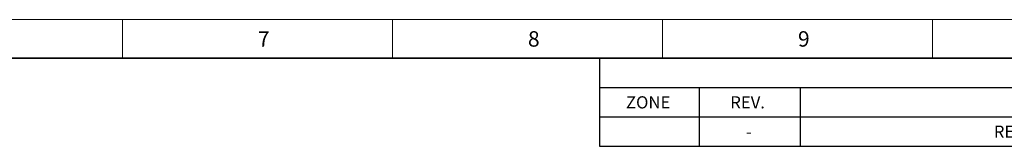
# Model space of a CAD drawing. Units: millimetres. Extents: x 0 to 420, y 0 to 297.
# Drawn here: x 197 to 324, y 281 to 297 of the extents above; entities that cross this region are included whole.
import ezdxf

# ---------------------------------------------------------------- set-up
doc = ezdxf.new("R2010")
doc.units = ezdxf.units.MM
doc.layers.add('DIMENSIONS', color=7, linetype='Continuous')
doc.layers.add('Standard', color=7, linetype='Continuous')
doc.layers.add('THICK_LINE', color=7, linetype='Continuous', lineweight=35)
doc.styles.add('SLDTEXTSTYLE0', font='TXT', dxfattribs={"width": 0.7})
doc.styles.add('SLDTEXTSTYLE1', font='TXT', dxfattribs={"width": 0.605})

# ---------------------------------------------------------------- blocks, each defined once
blk = doc.blocks.new('SW_TABLEANNOTATION_0')
at = {"layer": 'DIMENSIONS', "color": 0}
for p, q in [((0, 0), (0, -11.44)), ((143.16, 0), (0, 0)), ((0, -3.81), (143.16, -3.81)), ((12.91, -3.81), (12.91, -7.63)), ((26.03, -3.81), (26.03, -7.63)), ((0, -7.63), (143.16, -7.63)), ((12.91, -7.63), (12.91, -11.44)), ((26.03, -7.63), (26.03, -11.44)), ((0, -11.44), (143.16, -11.44))]:
    blk.add_line(p, q, dxfattribs=at)
at = {"layer": 'DIMENSIONS', "color": 0, "attachment_point": 1, "style": 'SLDTEXTSTYLE0'}
for s, insert, char_height in [('ZONE', (3.44, -4.94), 1.587), ('REV.', (16.96, -4.94), 1.587), ('RELEASE FOR MARKETING', (51.12, -8.75), 1.5875), ('-', (18.99, -8.75), 1.59)]:
    blk.add_mtext(s, dxfattribs=dict(at, insert=insert, char_height=char_height))

msp = doc.modelspace()

# ---------------------------------------------------------------- linework, layer by layer
at = {"color": 7, "linetype": 'Continuous', "lineweight": 18}
for p, q in [((0, 297), (419.99679, 297)), ((210, 292), (210, 297)), ((245, 292), (245, 297)), ((280, 292), (280, 297)), ((315, 292), (315, 297))]:
    msp.add_line(p, q, dxfattribs=at)
at = {"layer": 'THICK_LINE'}
msp.add_line((5, 292), (415, 292), dxfattribs=at)

# ---------------------------------------------------------------- block references
at = {"layer": 'DIMENSIONS'}
msp.add_blockref('SW_TABLEANNOTATION_0', (271.84031, 292), dxfattribs=at)

# ---------------------------------------------------------------- texts
at = {"layer": 'Standard', "char_height": 2, "attachment_point": 2, "style": 'SLDTEXTSTYLE1'}
for s, insert in [('7', (228.33542, 295.50036)), ('8', (263.33385, 295.50036)), ('9', (298.33403, 295.50036))]:
    msp.add_mtext(s, dxfattribs=dict(at, insert=insert))

doc.saveas('drawing.dxf')
